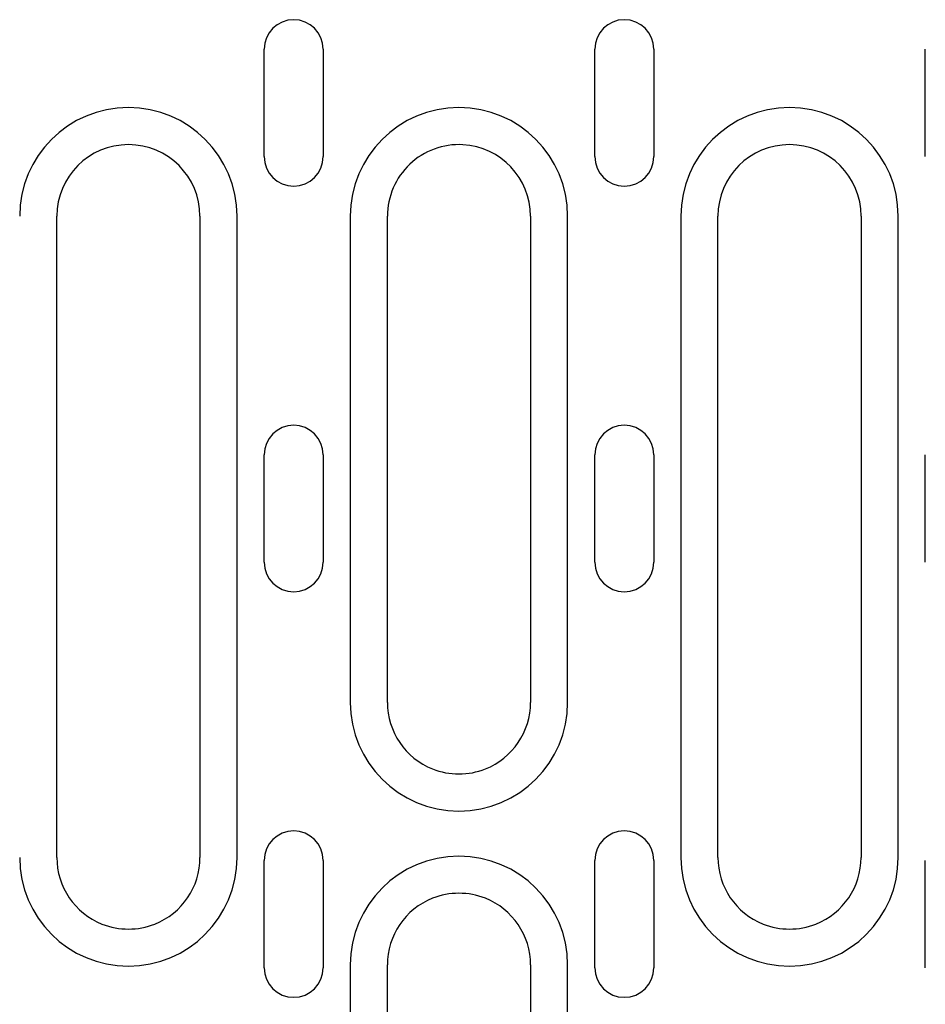
# Model space of a CAD drawing. Extents: x 98176 to 107549, y -793 to 5135.
# Drawn here: x 104526 to 104602, y 2366 to 2449 of the extents above; entities that cross this region are included whole.
import ezdxf

# ---------------------------------------------------------------- set-up
doc = ezdxf.new("R2010")
doc.units = 0
doc.header["$LTSCALE"] = 2.5
doc.layers.add('DUENN-18', color=10, linetype='CONTINUOUS')

msp = doc.modelspace()

# ---------------------------------------------------------------- linework, layer by layer
at = {"layer": 'DUENN-18', "color": 133}
for p, q in [((104546.867, 2437.425), (104546.867, 2446.425)), ((104551.812, 2446.425), (104551.812, 2437.425)), ((104574.567, 2437.425), (104574.567, 2446.425)), ((104579.512, 2446.425), (104579.512, 2437.425)), ((104602.267, 2437.425), (104602.267, 2446.425)), ((104529.489, 2378.675), (104529.489, 2432.425)), ((104541.489, 2432.425), (104541.489, 2378.675)), ((104544.598, 2378.675), (104544.598, 2432.425)), ((104554.08, 2432.425), (104554.08, 2391.675)), ((104557.189, 2391.675), (104557.189, 2432.425)), ((104569.189, 2432.425), (104569.189, 2391.675)), ((104572.298, 2391.675), (104572.298, 2432.425)), ((104581.78, 2432.425), (104581.78, 2378.675)), ((104584.889, 2378.675), (104584.889, 2432.425)), ((104596.889, 2432.425), (104596.889, 2378.675)), ((104599.998, 2378.675), (104599.998, 2432.425)), ((104546.867, 2403.425), (104546.867, 2412.425)), ((104551.812, 2412.425), (104551.812, 2403.425)), ((104574.567, 2403.425), (104574.567, 2412.425)), ((104579.512, 2412.425), (104579.512, 2403.425)), ((104602.267, 2403.425), (104602.267, 2412.425)), ((104546.867, 2369.425), (104546.867, 2378.425)), ((104551.812, 2378.425), (104551.812, 2369.425)), ((104574.567, 2369.425), (104574.567, 2378.425)), ((104579.512, 2378.425), (104579.512, 2369.425)), ((104602.267, 2369.425), (104602.267, 2378.425)), ((104554.08, 2369.675), (104554.08, 2315.925)), ((104557.189, 2315.925), (104557.189, 2369.675)), ((104569.189, 2369.675), (104569.189, 2315.925)), ((104572.298, 2315.925), (104572.298, 2369.675))]:
    msp.add_line(p, q, dxfattribs=at)
for centre, radius, start, end in [((104549.339, 2446.425), 2.472, 0, 180), ((104577.039, 2446.425), 2.472, 0, 180), ((104535.489, 2432.425), 9.109, 0, 180), ((104563.189, 2432.425), 9.109, 0, 180), ((104590.889, 2432.425), 9.109, 0, 180), ((104535.489, 2432.425), 6, 0, 180), ((104563.189, 2432.425), 6, 86.87783, 180), ((104563.189, 2432.425), 6, 0, 86.87783), ((104590.889, 2432.425), 6, 0, 180), ((104549.339, 2437.425), 2.472, 180, 0), ((104577.039, 2437.425), 2.472, 180, 0), ((104549.339, 2412.425), 2.472, 0, 180), ((104577.039, 2412.425), 2.472, 0, 180), ((104549.339, 2403.425), 2.472, 180, 0), ((104577.039, 2403.425), 2.472, 180, 0), ((104563.189, 2391.675), 9.109, 180, 0), ((104563.189, 2391.675), 6, 180, 248.34544), ((104563.189, 2391.675), 6, 291.65456, 0), ((104563.189, 2391.675), 6, 248.34544, 291.65456), ((104549.339, 2378.425), 2.472, 0, 180), ((104577.039, 2378.425), 2.472, 0, 180), ((104535.489, 2378.675), 9.109, 180, 0), ((104535.489, 2378.675), 6, 180, 248.34544), ((104535.489, 2378.675), 6, 291.65456, 0), ((104563.189, 2369.675), 9.109, 0, 180), ((104590.889, 2378.675), 9.109, 180, 0), ((104590.889, 2378.675), 6, 180, 248.34544), ((104590.889, 2378.675), 6, 291.65456, 0), ((104563.189, 2369.675), 6, 111.65456, 180), ((104563.189, 2369.675), 6, 68.34544, 111.65456), ((104563.189, 2369.675), 6, 0, 68.34544), ((104535.489, 2378.675), 6, 248.34544, 291.65456), ((104590.889, 2378.675), 6, 248.34544, 291.65456), ((104549.339, 2369.425), 2.472, 180, 0), ((104577.039, 2369.425), 2.472, 180, 0)]:
    msp.add_arc(centre, radius, start, end, dxfattribs=at)

doc.saveas('drawing.dxf')
